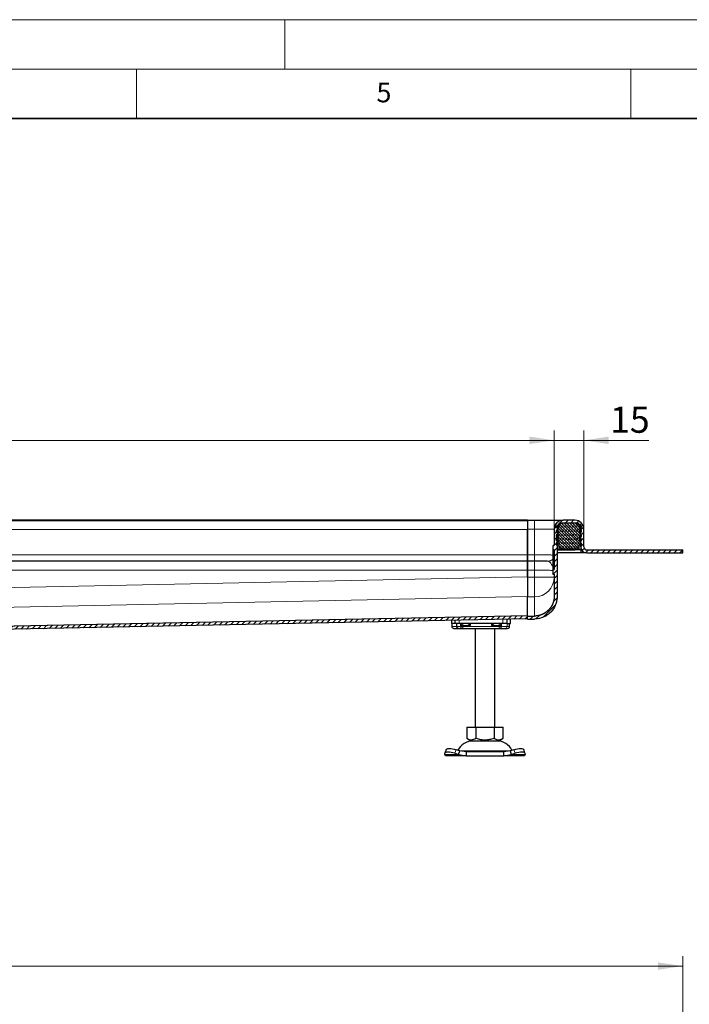
# Model space of a CAD drawing. Units: millimetres. Extents: x 0 to 420, y 0 to 297.
# Drawn here: x 203 to 271, y 197 to 297 of the extents above; entities that cross this region are included whole.
import ezdxf

# ---------------------------------------------------------------- set-up
doc = ezdxf.new("R2010")
doc.units = ezdxf.units.MM
doc.styles.add('SLDTEXTSTYLE0', font='TXT', dxfattribs={"width": 0.605})
doc.dimstyles.new('SLDDIMSTYLE0', dxfattribs={"dimtxt": 2.568319, "dimasz": 2.5, "dimexe": 0, "dimexo": 0.0625, "dimgap": 0.64208, "dimtad": 1, "dimlfac": 5, "dimrnd": 1e-09, "dimzin": 12, "dimdsep": 46, "dimtxsty": 'SLDTEXTSTYLE0', "dimsah": 1, "dimcen": 0.09, "dimadec": 0, "dimazin": 3, "dimtfac": 1, "dimtdec": 3, "dimtofl": 0, "dimtmove": 0, "dimatfit": 3, "dimfxl": 1, "dimfrac": 2, "dimtolj": 1, "dimtzin": 12, "dimarcsym": 0})
doc.dimstyles.new('SLDDIMSTYLE1', dxfattribs={"dimtxt": 2.568319, "dimasz": 2.5, "dimexe": 0, "dimexo": 0.0625, "dimgap": 0.64208, "dimtad": 1, "dimlfac": 5, "dimrnd": 1e-09, "dimzin": 12, "dimdsep": 46, "dimtxsty": 'SLDTEXTSTYLE0', "dimsah": 1, "dimcen": 0.09, "dimadec": 0, "dimazin": 3, "dimtfac": 1, "dimtdec": 3, "dimtmove": 0, "dimatfit": 0, "dimfxl": 1, "dimfrac": 2, "dimtolj": 1, "dimtzin": 12, "dimarcsym": 0})

# ---------------------------------------------------------------- blocks, each defined once
blk = doc.blocks.new('_D_3')
at = {"color": 7, "linetype": 'Continuous', "lineweight": 0}
for p, q in [((44.26, 171.794), (44.26, 202.197)), ((270.26, 171.794), (270.26, 202.197)), ((270.26, 201.197), (44.26, 201.197))]:
    blk.add_line(p, q, dxfattribs=at)
at = {"color": 7, "linetype": 'Continuous', "lineweight": 18}
for points in [[(44.26, 201.197), (46.76, 200.822), (46.76, 201.572)], [(270.26, 201.197), (267.76, 201.572), (267.76, 200.822)]]:
    blk.add_solid(points, dxfattribs=at)
at = {"color": 7, "linetype": 'Continuous', "lineweight": 18, "insert": (153.34, 204.607), "char_height": 2.6458, "attachment_point": 1, "style": 'SLDTEXTSTYLE0'}
blk.add_mtext('1130', dxfattribs=at)
blk = doc.blocks.new('_D_7')
at = {"color": 7, "linetype": 'Continuous', "lineweight": 0}
for p, q in [((57.26, 245.525), (57.26, 255.418)), ((257.26, 245.525), (257.26, 255.418)), ((57.26, 254.418), (257.26, 254.418))]:
    blk.add_line(p, q, dxfattribs=at)
at = {"color": 7, "linetype": 'Continuous', "lineweight": 18}
for points in [[(57.26, 254.418), (59.76, 254.043), (59.76, 254.793)], [(257.26, 254.418), (254.76, 254.793), (254.76, 254.043)]]:
    blk.add_solid(points, dxfattribs=at)
at = {"color": 7, "linetype": 'Continuous', "lineweight": 18, "insert": (153.34, 257.829), "char_height": 2.6458, "attachment_point": 1, "style": 'SLDTEXTSTYLE0'}
blk.add_mtext('1000', dxfattribs=at)
blk = doc.blocks.new('_D_8')
at = {"color": 7, "linetype": 'Continuous', "lineweight": 0}
for p, q in [((257.26, 245.525), (257.26, 255.418)), ((260.26, 245.525), (260.26, 255.418)), ((257.26, 254.418), (252.26, 254.418)), ((257.26, 254.418), (260.26, 254.418)), ((260.26, 254.418), (266.836, 254.418))]:
    blk.add_line(p, q, dxfattribs=at)
at = {"color": 7, "linetype": 'Continuous', "lineweight": 18}
for points in [[(257.26, 254.418), (254.76, 254.793), (254.76, 254.043)], [(260.26, 254.418), (262.76, 254.043), (262.76, 254.793)]]:
    blk.add_solid(points, dxfattribs=at)
at = {"color": 7, "linetype": 'Continuous', "lineweight": 18, "insert": (262.916, 257.829), "char_height": 2.6458, "attachment_point": 1, "style": 'SLDTEXTSTYLE0'}
blk.add_mtext('15', dxfattribs=at)

msp = doc.modelspace()

# ---------------------------------------------------------------- hatches: boundary and pattern name
at = {"linetype": 'Continuous', "lineweight": 18}
h = msp.add_hatch(dxfattribs=at)
h.set_pattern_fill('ANSI31', scale=0.125, style=0)
edge = h.paths.add_edge_path(flags=0)
edge.add_arc((257.1701, 241.2987), 0.03, 90, 180)
edge.add_line((257.1401, 241.2987), (257.1401, 240.9161))
edge.add_arc((257.1701, 240.9161), 0.03, 180.045693, 270)
edge.add_line((257.1701, 240.8861), (257.2601, 240.8861))
edge.add_line((257.2601, 240.8861), (257.2601, 238.6323))
edge.add_spline(control_points=[(257.2601, 238.6323), (257.2601, 238.6322), (257.2601, 238.6322), (257.2601, 238.6322), (257.2601, 238.6051), (257.2595, 238.578), (257.2584, 238.5509), (257.2573, 238.5239), (257.2556, 238.4969), (257.2534, 238.47), (257.2512, 238.4429), (257.2485, 238.4158), (257.2451, 238.3888), (257.2385, 238.3348), (257.2297, 238.281), (257.2187, 238.2277), (257.2077, 238.1744), (257.1946, 238.1215), (257.1794, 238.0693), (257.1488, 237.9645), (257.1097, 237.8619), (257.0625, 237.7635), (257.0154, 237.6651), (256.9599, 237.5702), (256.8974, 237.4808), (256.8349, 237.3914), (256.7649, 237.3067), (256.6887, 237.2286), (256.6125, 237.1505), (256.5296, 237.0784), (256.4414, 237.014), (256.3848, 236.9727), (256.3258, 236.9343), (256.2651, 236.8991), (256.2043, 236.8639), (256.1417, 236.8319), (256.0776, 236.8033), (256.0136, 236.7746), (255.9479, 236.7492), (255.8813, 236.7273), (255.8146, 236.7055), (255.7467, 236.687), (255.6781, 236.6721), (255.6095, 236.6572), (255.5401, 236.6459), (255.4703, 236.6384), (255.4005, 236.6308), (255.3303, 236.6269), (255.2601, 236.6269)], knot_values=[-0.0000004, -0.0000004, -0.0000004, -0.0000004, 0, 0, 0, 0.0004063, 0.0004063, 0.0004063, 0.0008119, 0.0008119, 0.0008119, 0.0012198, 0.0012198, 0.0012198, 0.0020366, 0.0020366, 0.0020366, 0.0028534, 0.0028534, 0.0028534, 0.0044953, 0.0044953, 0.0044953, 0.0061371, 0.0061371, 0.0061371, 0.0077789, 0.0077789, 0.0077789, 0.0094212, 0.0094212, 0.0094212, 0.010475, 0.010475, 0.010475, 0.0115287, 0.0115287, 0.0115287, 0.0125825, 0.0125825, 0.0125825, 0.0136362, 0.0136362, 0.0136362, 0.01469, 0.01469, 0.01469, 0.015744, 0.015744, 0.015744, 0.015744], weights=[1, 1, 1, 1, 1, 1, 1, 1, 1, 1, 1, 1, 1, 1, 1, 1, 1, 1, 1, 1, 1, 1, 1, 1, 1, 1, 1, 1, 1, 1, 1, 1, 1, 1, 1, 1, 1, 1, 1, 1, 1, 1, 1, 1, 1, 1, 1, 1, 1], degree=3, periodic=0)
edge.add_line((255.2601, 236.6269), (254.5601, 236.6269))
edge.add_line((254.5601, 236.6269), (254.5601, 236.3269))
edge.add_line((254.5601, 236.3269), (255.2601, 236.3269))
edge.add_spline(control_points=[(255.2601, 236.3269), (255.3655, 236.3269), (255.4711, 236.3345), (255.5754, 236.3493), (255.8337, 236.3858), (256.0892, 236.4678), (256.3208, 236.5878), (256.5527, 236.7079), (256.7669, 236.8705), (256.9443, 237.0621), (257.1173, 237.2489), (257.2611, 237.4675), (257.3637, 237.7005), (257.4152, 237.8175), (257.4571, 237.9393), (257.4886, 238.0632), (257.5043, 238.125), (257.5175, 238.1875), (257.528, 238.2503), (257.5333, 238.2817), (257.538, 238.3133), (257.542, 238.3449), (257.548, 238.3924), (257.5525, 238.4402), (257.5555, 238.488), (257.5585, 238.536), (257.5601, 238.5841), (257.5601, 238.6322), (257.5601, 238.6322), (257.5601, 238.6322), (257.5601, 238.6323)], knot_values=[0, 0, 0, 0, 0.0015807, 0.0015807, 0.0015807, 0.0055409, 0.0055409, 0.0055409, 0.0095074, 0.0095074, 0.0095074, 0.0133707, 0.0133707, 0.0133707, 0.01529, 0.01529, 0.01529, 0.0162447, 0.0162447, 0.0162447, 0.0167215, 0.0167215, 0.0167215, 0.0174386, 0.0174386, 0.0174386, 0.0181586, 0.0181586, 0.0181586, 0.018159, 0.018159, 0.018159, 0.018159], weights=[1, 1, 1, 1, 1, 1, 1, 1, 1, 1, 1, 1, 1, 1, 1, 1, 1, 1, 1, 1, 1, 1, 1, 1, 1, 1, 1, 1, 1, 1, 1], degree=3, periodic=0)
edge.add_line((257.5601, 238.6323), (257.5601, 245.4246))
edge.add_arc((258.1601, 245.4246), 0.6, 90, 180, ccw=False)
edge.add_line((258.1601, 246.0246), (259.3601, 246.0246))
edge.add_arc((259.3601, 245.4246), 0.6, 0, 90, ccw=False)
edge.add_line((259.9601, 245.4246), (259.9601, 243.6246))
edge.add_arc((260.5601, 243.6246), 0.6, 180, 270)
edge.add_line((260.5601, 243.0246), (270.2601, 243.0246))
edge.add_line((270.2601, 243.0246), (270.2601, 243.3246))
edge.add_line((270.2601, 243.3246), (260.5601, 243.3246))
edge.add_arc((260.5601, 243.6246), 0.3, 180, 270, ccw=False)
edge.add_line((260.2601, 243.6246), (260.2601, 245.4246))
edge.add_arc((259.3601, 245.4246), 0.9, 0, 90)
edge.add_line((259.3601, 246.3246), (258.1601, 246.3246))
edge.add_arc((258.1601, 245.4246), 0.9, 90, 180)
edge.add_line((257.2601, 245.4246), (257.2601, 243.763))
edge.add_line((257.2601, 243.763), (257.1701, 243.763))
edge.add_arc((257.1701, 243.733), 0.03, 90, 180)
edge.add_line((257.1401, 243.733), (257.1401, 243.3504))
edge.add_arc((257.1701, 243.3504), 0.03, 179.99192, 270)
edge.add_line((257.1701, 243.3204), (257.2601, 243.3204))
edge.add_line((257.2601, 243.3204), (257.2601, 241.3287))
edge.add_line((257.2601, 241.3287), (257.1701, 241.3287))
h = msp.add_hatch(dxfattribs=at)
h.set_pattern_fill('DIN 128 Elastomer-Gummi', scale=0.03125, style=0, pattern_type=2)
h.set_pattern_definition([(45, (0.21047, 0.21047), (0.14031649, 0.42094951), [0.1984375, -0.396875]), (45, (0.4911, 0.21047), (0.14031649, 0.42094951), [0.1984375, -0.396875]), (134.99997, (0, 0), (-0.14031657, -0.14031643), [])])
edge = h.paths.add_edge_path(flags=0)
edge.add_line((257.7401, 243.4246), (259.7801, 243.4246))
edge.add_line((259.7801, 243.4246), (259.7801, 243.8246))
edge.add_line((259.7801, 243.8246), (260.0401, 243.8246))
edge.add_line((260.0401, 243.8246), (260.0401, 243.9637))
edge.add_line((260.0401, 243.9637), (259.8204, 244.1793))
edge.add_arc((259.8764, 244.2364), 0.08, 69.331218, 225.533628, ccw=False)
edge.add_line((259.9047, 244.3113), (260.0401, 244.2602))
edge.add_line((260.0401, 244.2602), (260.0401, 244.3953))
edge.add_arc((260.0201, 244.3953), 0.02, 0, 45.533628)
edge.add_line((260.0341, 244.4096), (259.8204, 244.6193))
edge.add_arc((259.8764, 244.6764), 0.08, 69.331218, 225.533628, ccw=False)
edge.add_line((259.9047, 244.7513), (260.0401, 244.7002))
edge.add_line((260.0401, 244.7002), (260.0401, 244.8353))
edge.add_arc((260.0201, 244.8353), 0.02, 0, 45.533628)
edge.add_line((260.0341, 244.8496), (259.8204, 245.0593))
edge.add_arc((259.8764, 245.1164), 0.08, 69.331218, 225.533628, ccw=False)
edge.add_line((259.9047, 245.1913), (260.0401, 245.1402))
edge.add_line((260.0401, 245.1402), (260.0401, 245.2753))
edge.add_arc((260.0201, 245.2753), 0.02, 0, 45.533628)
edge.add_line((260.0341, 245.2896), (259.8204, 245.4993))
edge.add_arc((259.8764, 245.5564), 0.08, 69.331218, 225.533628, ccw=False)
edge.add_line((259.9047, 245.6313), (260.0401, 245.5802))
edge.add_line((260.0401, 245.5802), (260.0401, 245.7037))
edge.add_arc((260.0201, 245.7037), 0.02, 0, 47.298349)
edge.add_line((260.0336, 245.7183), (259.7306, 245.998))
edge.add_arc((259.6627, 245.9246), 0.1, 47.298349, 90)
edge.add_line((259.6627, 246.0246), (257.8574, 246.0246))
edge.add_arc((257.8574, 245.9246), 0.1, 90, 132.701651)
edge.add_line((257.7896, 245.998), (257.4865, 245.7183))
edge.add_arc((257.5001, 245.7037), 0.02, 132.701651, 180)
edge.add_line((257.4801, 245.7037), (257.4801, 245.5802))
edge.add_line((257.4801, 245.5802), (257.6155, 245.6313))
edge.add_arc((257.6437, 245.5564), 0.08, -45.533628, 110.668782, ccw=False)
edge.add_line((257.6998, 245.4993), (257.4861, 245.2896))
edge.add_arc((257.5001, 245.2753), 0.02, 134.466372, 180)
edge.add_line((257.4801, 245.2753), (257.4801, 245.1402))
edge.add_line((257.4801, 245.1402), (257.6155, 245.1913))
edge.add_arc((257.6437, 245.1164), 0.08, -45.533628, 110.668782, ccw=False)
edge.add_line((257.6998, 245.0593), (257.4861, 244.8496))
edge.add_arc((257.5001, 244.8353), 0.02, 134.466372, 180)
edge.add_line((257.4801, 244.8353), (257.4801, 244.7002))
edge.add_line((257.4801, 244.7002), (257.6155, 244.7513))
edge.add_arc((257.6437, 244.6764), 0.08, -45.533628, 110.668782, ccw=False)
edge.add_line((257.6998, 244.6193), (257.4861, 244.4096))
edge.add_arc((257.5001, 244.3953), 0.02, 134.466372, 180)
edge.add_line((257.4801, 244.3953), (257.4801, 244.2602))
edge.add_line((257.4801, 244.2602), (257.6155, 244.3113))
edge.add_arc((257.6437, 244.2364), 0.08, -45.533628, 110.668782, ccw=False)
edge.add_line((257.6998, 244.1793), (257.4801, 243.9637))
edge.add_line((257.4801, 243.9637), (257.4801, 243.8246))
edge.add_line((257.4801, 243.8246), (257.7401, 243.8246))
edge.add_line((257.7401, 243.8246), (257.7401, 243.4246))
h = msp.add_hatch(dxfattribs=at)
h.set_pattern_fill('ANSI31', scale=0.125, style=0)
edge = h.paths.add_edge_path(flags=0)
edge.add_line((171.1601, 232.7565), (171.4601, 232.7565))
edge.add_line((171.4601, 232.7565), (171.4601, 233.9565))
edge.add_arc((171.8601, 233.9565), 0.4, 90, 180, ccw=False)
edge.add_line((171.8601, 234.3565), (173.4005, 234.3565))
edge.add_spline(control_points=[(173.4005, 234.3565), (173.573, 234.3566), (173.744, 234.4352), (173.8563, 234.5663)], knot_values=[0, 0, 0, 0, 1, 1, 1, 1], weights=[1, 1, 1, 1], degree=3, periodic=0)
edge.add_spline(control_points=[(173.8563, 234.5663), (173.9293, 234.6515), (174.0396, 234.7037), (174.1519, 234.706)], knot_values=[0, 0, 0, 0, 0.5431562, 0.5431562, 0.5431562, 0.5431562], weights=[1, 1, 1, 1], degree=3, periodic=0)
edge.add_line((174.1519, 234.706), (254.5662, 236.3589))
edge.add_spline(control_points=[(254.5662, 236.3589), (254.5642, 236.4589), (254.5621, 236.5588), (254.5601, 236.6588)], knot_values=[0, 0, 0, 0, 0.15, 0.15, 0.15, 0.15], weights=[1, 1, 1, 1], degree=3, periodic=0)
edge.add_line((254.5601, 236.6588), (174.1538, 235.0061))
edge.add_spline(control_points=[(174.1538, 235.0061), (174.126, 235.0055), (174.0982, 235.0036), (174.0706, 235.0004), (173.9709, 234.9887), (173.8721, 234.9597), (173.7817, 234.9162), (173.6918, 234.873), (173.6078, 234.8143), (173.5372, 234.744)], knot_values=[0, 0, 0, 0, 0.0004173, 0.0004173, 0.0004173, 0.0019412, 0.0019412, 0.0019412, 0.0034562, 0.0034562, 0.0034562, 0.0034562], weights=[1, 1, 1, 1, 1, 1, 1, 1, 1, 1], degree=3, periodic=0)
edge.add_spline(control_points=[(173.5372, 234.744), (173.4817, 234.6887), (173.4038, 234.6565), (173.3255, 234.6565)], knot_values=[0, 0, 0, 0, 1, 1, 1, 1], weights=[1, 1, 1, 1], degree=3, periodic=0)
edge.add_line((173.3255, 234.6565), (172.0601, 234.6565))
edge.add_arc((172.0601, 233.7565), 0.9, 90, 180)
edge.add_line((171.1601, 233.7565), (171.1601, 232.7565))

# ---------------------------------------------------------------- linework, layer by layer
at = {"color": 7, "linetype": 'Continuous', "lineweight": 18}
for p, q in [((0, 297), (420, 297)), ((230, 292), (230, 297)), ((15, 292), (415, 292)), ((215, 292), (215, 287)), ((265, 292), (265, 287))]:
    msp.add_line(p, q, dxfattribs=at)
at = {"color": 7, "linetype": 'Continuous', "lineweight": 35}
msp.add_line((410, 287), (20, 287), dxfattribs=at)
at = {"color": 7, "linetype": 'Continuous', "lineweight": 25}
for p, q in [((254.5601, 246.3246), (157.2601, 246.3246)), ((254.5601, 246.3246), (254.5601, 245.4246)), ((254.5601, 246.3246), (255.2601, 246.3246)), ((259.3601, 246.3246), (258.1601, 246.3246)), ((254.5601, 245.4246), (254.5601, 242.829)), ((254.5601, 242.8359), (254.5601, 245.3826)), ((257.2601, 245.4246), (257.2601, 243.763)), ((257.4801, 246.0141), (257.4801, 246.0246)), ((257.4801, 246.0246), (257.4893, 246.0246)), ((257.4801, 245.7037), (257.4801, 245.5802)), ((257.4801, 245.5802), (257.6155, 245.6313)), ((257.4801, 245.2753), (257.4801, 245.1402)), ((257.6998, 245.4993), (257.4861, 245.2896)), ((257.7896, 245.998), (257.4865, 245.7183)), ((257.5601, 245.4246), (257.5601, 238.6323)), ((259.6627, 246.0246), (257.8574, 246.0246)), ((259.3601, 246.0246), (258.1601, 246.0246)), ((260.0336, 245.7183), (259.7306, 245.998)), ((260.0341, 245.2896), (259.8204, 245.4993)), ((259.9047, 245.6313), (260.0401, 245.5802)), ((259.9601, 243.6246), (259.9601, 245.4246)), ((260.0401, 245.5802), (260.0401, 245.7037)), ((260.0401, 245.1402), (260.0401, 245.2753)), ((260.2601, 243.6246), (260.2601, 245.4246)), ((257.4801, 245.1402), (257.6155, 245.1913)), ((257.4801, 244.8353), (257.4801, 244.7002)), ((257.4801, 244.7002), (257.6155, 244.7513)), ((257.4801, 244.3953), (257.4801, 244.2602)), ((257.4801, 244.2602), (257.6155, 244.3113)), ((257.6998, 245.0593), (257.4861, 244.8496)), ((257.6998, 244.6193), (257.4861, 244.4096)), ((260.0341, 244.8496), (259.8204, 245.0593)), ((260.0341, 244.4096), (259.8204, 244.6193)), ((259.9047, 245.1913), (260.0401, 245.1402)), ((259.9047, 244.7513), (260.0401, 244.7002)), ((259.9047, 244.3113), (260.0401, 244.2602)), ((260.0401, 244.7002), (260.0401, 244.8353)), ((260.0401, 244.2602), (260.0401, 244.3953)), ((257.1401, 243.733), (257.1401, 243.3504)), ((257.2601, 243.763), (257.1701, 243.763)), ((257.2601, 243.3204), (257.1701, 243.3204)), ((257.2601, 243.3204), (257.2601, 241.3287)), ((257.6998, 244.1793), (257.4801, 243.9637)), ((257.4801, 243.9637), (257.4801, 243.8246)), ((257.4801, 243.8246), (257.7401, 243.8246)), ((259.3601, 243.3246), (257.5601, 243.3246)), ((257.5601, 243.3246), (259.3601, 243.3246)), ((257.7401, 243.8246), (257.7401, 243.4246)), ((257.7401, 243.4246), (259.7801, 243.4246)), ((259.9601, 243.3246), (259.3601, 243.3246)), ((259.7801, 243.8246), (260.0401, 243.8246)), ((259.7801, 243.4246), (259.7801, 243.8246)), ((260.0401, 243.9637), (259.8204, 244.1793)), ((259.9601, 243.6246), (259.9601, 243.3246)), ((260.0405, 243.3246), (259.9601, 243.3246)), ((259.9601, 243.3246), (259.9601, 243.0246)), ((260.0405, 243.3246), (259.9601, 243.3246)), ((260.0401, 243.8246), (260.0401, 243.9637)), ((260.5601, 243.3246), (270.2601, 243.3246)), ((270.2601, 243.0246), (270.2601, 243.3246)), ((254.5601, 242.2363), (254.5601, 242.8359)), ((254.5601, 242.829), (254.5601, 242.2363)), ((254.5601, 242.2086), (254.5601, 242.2363)), ((254.5601, 242.2086), (254.5601, 242.1889)), ((259.9601, 243.0246), (257.5601, 243.0246)), ((260.5601, 243.0246), (259.9601, 243.0246)), ((260.5601, 243.0246), (270.2601, 243.0246)), ((254.5601, 242.1889), (254.5601, 241.2893)), ((254.5601, 241.2826), (254.5601, 242.1821)), ((254.5601, 241.2893), (254.5601, 240.5889)), ((254.5601, 240.5889), (254.5601, 241.2826)), ((257.1401, 241.2987), (257.1401, 240.9161)), ((257.1701, 241.3287), (257.2601, 241.3287)), ((257.1701, 240.8861), (257.2601, 240.8861)), ((257.2601, 240.8668), (257.1701, 240.8668)), ((257.2601, 240.8861), (257.2601, 238.6323)), ((254.5601, 236.6611), (254.5601, 238.5965)), ((254.5662, 236.3589), (174.1519, 234.706)), ((254.5601, 236.6588), (174.1538, 235.0061)), ((252.4601, 236.3156), (252.4601, 235.8865)), ((252.8601, 235.8865), (252.8601, 236.3238)), ((254.5662, 236.3589), (254.5601, 236.6588)), ((254.5601, 236.3269), (254.5601, 236.6269)), ((254.5601, 236.6269), (255.2601, 236.6269)), ((254.5601, 236.3269), (255.2601, 236.3269)), ((255.2601, 236.6292), (255.2601, 236.6269)), ((246.8601, 236.2005), (246.8601, 235.8865)), ((247.2601, 235.8865), (246.8601, 235.8865)), ((246.9088, 235.8865), (246.9088, 235.5865)), ((247.2601, 235.8865), (247.2601, 236.2087)), ((247.6601, 235.8865), (247.2601, 235.8865)), ((247.3743, 235.8865), (247.3743, 235.5865)), ((247.5452, 235.3865), (247.7558, 235.3865)), ((247.5591, 235.3935), (247.6213, 235.3865)), ((247.6213, 235.3865), (247.9441, 235.3865)), ((252.0601, 235.8865), (247.6601, 235.8865)), ((247.7558, 235.3865), (247.9071, 235.3865)), ((247.8041, 235.6865), (247.8594, 235.8865)), ((247.9441, 235.3865), (248.0178, 235.3865)), ((248.0178, 235.3865), (251.7023, 235.3865)), ((249.2601, 235.3865), (249.2601, 225.3865)), ((251.2601, 225.3865), (251.2601, 235.3865)), ((251.7023, 235.3865), (251.776, 235.3865)), ((252.4601, 235.8865), (252.0601, 235.8865)), ((252.4601, 235.8865), (252.8601, 235.8865)), ((252.7516, 235.5865), (252.7516, 235.7088)), ((248.4101, 225.3865), (248.4101, 224.2535)), ((248.4101, 225.3865), (249.3351, 225.3865)), ((249.3351, 225.3865), (249.3351, 224.2535)), ((249.3351, 225.3865), (251.1851, 225.3865)), ((251.1851, 225.3865), (251.1851, 224.2535)), ((251.1851, 225.3865), (252.1101, 225.3865)), ((252.1101, 224.2535), (252.1101, 225.3865)), ((248.4101, 224.2535), (248.8726, 223.9865)), ((248.8726, 223.9865), (250.2601, 223.9865)), ((250.2601, 223.9865), (251.6476, 223.9865)), ((251.6476, 223.9865), (252.1101, 224.2535)), ((246.1928, 222.6177), (246.2116, 222.7372)), ((246.2601, 222.4865), (246.1928, 222.6177)), ((246.3345, 223.114), (246.215, 222.7515)), ((248.3623, 222.4865), (246.2601, 222.4865)), ((247.2116, 222.7372), (247.5928, 222.6177)), ((247.7124, 222.9802), (247.3311, 223.0997)), ((247.5928, 222.6177), (247.7124, 222.9802)), ((247.5928, 222.6177), (248.3623, 222.4865)), ((248.3623, 222.8865), (247.7124, 222.9802)), ((248.3623, 222.8865), (248.3623, 222.4865)), ((252.1579, 222.8865), (248.3623, 222.8865)), ((248.3623, 222.4865), (252.1579, 222.4865)), ((252.8078, 222.9802), (252.1579, 222.8865)), ((252.1579, 222.4865), (252.1579, 222.8865)), ((252.1579, 222.4865), (252.9273, 222.6177)), ((254.2601, 222.4865), (252.1579, 222.4865)), ((253.1891, 223.0997), (252.8078, 222.9802)), ((252.8078, 222.9802), (252.9273, 222.6177)), ((252.9273, 222.6177), (253.3086, 222.7372)), ((254.3052, 222.7515), (254.1856, 223.114)), ((254.3273, 222.6177), (254.2601, 222.4865)), ((254.3086, 222.7372), (254.3273, 222.6177))]:
    msp.add_line(p, q, dxfattribs=at)
at = {"color": 8, "linetype": 'Continuous', "lineweight": 18}
for p, q in [((157.2601, 246.324), (254.5601, 246.324)), ((254.5601, 246.2821), (157.2601, 246.2821)), ((255.2601, 246.3246), (255.2601, 245.4246)), ((157.2601, 245.3826), (254.5601, 245.3826)), ((254.5601, 245.4246), (255.2601, 245.4246)), ((255.2601, 245.4246), (257.2601, 245.4246)), ((255.2601, 245.4246), (255.2601, 242.829)), ((257.5601, 245.4246), (257.6236, 245.4246)), ((259.8966, 245.4246), (259.9601, 245.4246)), ((257.1701, 241.3287), (257.1701, 243.3204)), ((259.3601, 243.4246), (259.3601, 243.3246)), ((157.2601, 242.8359), (254.5601, 242.8359)), ((157.2601, 242.2363), (254.5601, 242.2363)), ((254.5601, 242.829), (255.2601, 242.829)), ((254.5601, 242.2293), (255.2601, 242.2293)), ((254.5601, 242.1821), (157.2601, 242.1821)), ((157.2601, 241.2826), (254.5601, 241.2826)), ((255.2601, 242.1889), (254.5601, 242.1889)), ((254.5601, 241.2893), (255.2601, 241.2893)), ((255.2601, 241.2893), (255.2601, 240.557)), ((256.6601, 242.1926), (256.6601, 242.1795)), ((254.5601, 240.5889), (157.2601, 238.5889)), ((254.5601, 240.557), (255.2601, 240.557)), ((255.2601, 240.557), (255.2601, 238.5646)), ((255.2601, 240.557), (257.2601, 240.557)), ((157.2601, 236.5965), (254.5601, 238.5965)), ((254.5601, 238.5965), (254.5607, 238.5649)), ((255.2601, 238.5646), (254.5607, 238.5646)), ((255.2601, 238.5646), (255.2601, 236.6642)), ((254.5601, 236.6611), (174.1578, 235.0084)), ((252.0601, 235.8865), (252.0601, 236.3074)), ((254.5607, 236.6294), (254.5601, 236.6611)), ((255.2601, 236.6292), (254.5607, 236.6292)), ((246.9088, 235.5865), (246.9095, 235.5865)), ((246.9095, 235.5865), (246.9095, 235.8865)), ((246.9095, 235.5865), (247.3743, 235.5865)), ((247.7968, 235.5865), (247.3743, 235.5865)), ((247.6601, 236.2169), (247.6601, 235.8865)), ((247.7968, 235.5865), (247.7968, 235.8865)), ((247.7968, 235.5865), (248.0178, 235.5865)), ((247.8041, 235.6865), (247.8041, 235.8865)), ((248.0178, 235.6865), (247.8041, 235.6865)), ((248.0178, 235.6865), (248.0178, 235.8865)), ((248.7903, 235.6865), (248.0178, 235.6865)), ((248.0178, 235.5865), (248.0178, 235.6865)), ((248.0178, 235.5865), (251.7023, 235.5865)), ((248.0178, 235.5865), (248.0178, 235.3865)), ((248.7903, 235.8865), (248.7903, 235.6865)), ((250.9298, 235.6865), (250.9298, 235.8865)), ((251.7023, 235.6865), (250.9298, 235.6865)), ((251.7023, 235.8865), (251.7023, 235.6865)), ((251.9161, 235.6865), (251.7023, 235.6865)), ((251.7023, 235.6865), (251.7023, 235.5865)), ((251.7023, 235.5865), (251.9234, 235.5865)), ((251.7023, 235.3865), (251.7023, 235.5865)), ((251.8608, 235.8865), (251.9161, 235.6865)), ((251.9161, 235.8865), (251.9161, 235.6865)), ((251.9234, 235.8865), (251.9234, 235.5865)), ((252.4999, 235.5865), (251.9234, 235.5865)), ((252.4999, 235.8865), (252.4999, 235.5865)), ((252.7516, 235.5865), (252.4999, 235.5865)), ((247.5928, 222.6177), (246.1928, 222.6177)), ((247.3311, 223.0997), (247.2116, 222.7372)), ((247.6419, 223.0023), (250.2601, 223.0023)), ((250.2601, 223.0023), (252.8783, 223.0023)), ((254.3273, 222.6177), (252.9273, 222.6177)), ((253.3086, 222.7372), (253.1891, 223.0997))]:
    msp.add_line(p, q, dxfattribs=at)
at = {"color": 7, "linetype": 'Continuous', "lineweight": 25, "flags": 128}
for points in [[(247.2116, 222.7372), (247.0247, 222.7898), (246.8432, 222.8288), (246.6741, 222.8529), (246.5239, 222.861), (246.3982, 222.8529), (246.302, 222.8288), (246.239, 222.7898), (246.2116, 222.7372)], [(246.3345, 223.114), (246.3585, 223.1523), (246.4216, 223.1913), (246.5178, 223.2154), (246.6434, 223.2235), (246.7937, 223.2154), (246.9628, 223.1913), (247.1442, 223.1523), (247.3311, 223.0997)], [(253.1891, 223.0997), (253.3759, 223.1523), (253.5574, 223.1913), (253.7265, 223.2154), (253.8768, 223.2235), (254.0024, 223.2154), (254.0986, 223.1913), (254.1616, 223.1523), (254.1856, 223.114)], [(254.3086, 222.7372), (254.2811, 222.7898), (254.2181, 222.8288), (254.1219, 222.8529), (253.9963, 222.861), (253.846, 222.8529), (253.6769, 222.8288), (253.4955, 222.7898), (253.3086, 222.7372)]]:
    msp.add_lwpolyline(points, dxfattribs=at)
at = {"color": 7, "linetype": 'Continuous', "lineweight": 25}
for centre, radius, start, end in [((258.1601, 245.4246), 0.9, 90, 180), ((259.3601, 245.4246), 0.9, 0, 90), ((257.5001, 245.7037), 0.02, 132.701651, 180), ((257.5001, 245.2753), 0.02, 134.466372, 180), ((258.1601, 245.4246), 0.6, 90, 180), ((257.6437, 245.5564), 0.08, 314.466372, 110.668782), ((257.6437, 245.1164), 0.08, 314.466372, 110.668782), ((257.8574, 245.9246), 0.1, 90, 132.701651), ((259.3601, 245.4246), 0.6, 0, 90), ((259.6627, 245.9246), 0.1, 47.298349, 90), ((259.8764, 245.5564), 0.08, 69.331218, 225.533628), ((259.8764, 245.1164), 0.08, 69.331218, 225.533628), ((260.0201, 245.7037), 0.02, 0, 47.298349), ((260.0201, 245.2753), 0.02, 0, 45.533628), ((257.5001, 244.8353), 0.02, 134.466372, 180), ((257.5001, 244.3953), 0.02, 134.466372, 180), ((257.6437, 244.6764), 0.08, 314.466372, 110.668782), ((257.6437, 244.2364), 0.08, 314.466372, 110.668782), ((259.8764, 244.6764), 0.08, 69.331218, 225.533628), ((259.8764, 244.2364), 0.08, 69.331218, 225.533628), ((260.0201, 244.8353), 0.02, 0, 45.533628), ((260.0201, 244.3953), 0.02, 0, 45.533628), ((257.1701, 243.733), 0.03, 90, 180), ((257.1701, 243.3504), 0.03, 180, 270), ((260.5601, 243.6246), 0.6, 180, 270), ((260.5601, 243.6246), 0.3, 180, 270), ((257.1701, 241.2987), 0.03, 90, 180), ((257.1701, 240.9161), 0.03, 180, 270), ((247.1088, 235.5865), 0.2, 180, 270), ((252.4283, 235.5865), 0.2, 270, 295.468359), ((252.5516, 235.5865), 0.2, 270, 0), ((249.0507, 222.2865), 1.7, 90, 153.742512), ((251.4695, 222.2865), 1.7, 26.257488, 90)]:
    msp.add_arc(centre, radius, start, end, dxfattribs=at)
at = {"color": 8, "linetype": 'Continuous', "lineweight": 18}
for centre, radius, start, end in [((255.2639, 240.5608), 1.9962, 269.890987, 359.89057), ((247.1095, 235.5865), 0.2, 179.992447, 269.992445), ((247.5497, 235.4698), 0.0834, 217.082447, 266.930167), ((247.9751, 235.5637), 0.1798, 172.700976, 260.072147), ((251.745, 235.5637), 0.1798, 279.927853, 7.299024), ((252.3055, 235.581), 0.1945, 271.735753, 1.636458)]:
    msp.add_arc(centre, radius, start, end, dxfattribs=at)
at = {"color": 7, "linetype": 'Continuous', "lineweight": 25}
for points, knots in [([(255.2601, 246.3246), (255.437, 246.3246), (255.8013, 246.3246), (256.3418, 246.3246), (256.8615, 246.3246), (257.3252, 246.3246), (257.7024, 246.3246), (257.9699, 246.3246), (258.1313, 246.3246), (258.1507, 246.3246), (258.1601, 246.3246)], [0, 0, 0, 0, 0.11651603, 0.24001133, 0.36864081, 0.5, 0.63135919, 0.75998867, 0.88348397, 1, 1, 1, 1]), ([(257.1401, 243.3504), (257.1401, 243.342), (257.1401, 243.3245), (257.1401, 243.1793), (257.1401, 242.9455), (257.1401, 242.6433), (257.1401, 242.3152), (257.1401, 241.988), (257.1401, 241.6887), (257.1401, 241.4592), (257.1401, 241.3221), (257.1401, 241.3061), (257.1401, 241.2987)], [0, 0, 0, 0, 0.0923225, 0.192235, 0.2975774, 0.4029199, 0.5028323, 0.6027448, 0.7080872, 0.8134297, 0.9133421, 1, 1, 1, 1]), ([(254.5601, 240.5889), (254.5601, 240.3735), (254.5601, 239.9426), (254.5601, 239.3542), (254.5601, 238.8936), (254.5601, 238.6564), (254.5601, 238.6112), (254.5601, 238.5965)], [0, 0, 0, 0, 0.2178456, 0.4356912, 0.6629715, 0.8902517, 1, 1, 1, 1]), ([(257.1701, 240.8668), (257.168, 240.8669), (257.1637, 240.8672), (257.1575, 240.8693), (257.1518, 240.8727), (257.1463, 240.8779), (257.1413, 240.8859), (257.1405, 240.8927), (257.1401, 240.8968)], [0, 0, 0, 0, 0.1081955, 0.2247932, 0.3535795, 0.4973811, 0.7026467, 1, 1, 1, 1]), ([(257.2601, 238.6323), (257.2574, 238.5538), (257.2525, 238.4071), (257.217, 238.2054), (257.1722, 238.038), (257.0892, 237.8041), (256.9687, 237.5746), (256.8056, 237.3561), (256.6271, 237.1595), (256.3682, 236.9482), (256.0137, 236.7639), (255.6402, 236.65), (255.3856, 236.6361), (255.2601, 236.6292)], [0, 0, 0, 0, 0.0749671, 0.1400216, 0.1951597, 0.2403781, 0.377118, 0.4405025, 0.5004981, 0.6305399, 0.7571285, 0.8802771, 1, 1, 1, 1]), ([(257.5601, 238.6323), (257.5601, 238.6322), (257.5601, 238.5841), (257.557, 238.4881), (257.545, 238.3607), (257.524, 238.2187), (257.4779, 237.9998), (257.3324, 237.5761), (257.0445, 237.1374), (256.6597, 236.789), (256.2163, 236.5091), (255.7317, 236.3475), (255.3655, 236.3315), (255.2601, 236.3269)], [0, 0, 0, 0, 0.0000222, 0.0400204, 0.079862, 0.1063555, 0.1593761, 0.2656948, 0.4774597, 0.5864294, 0.6954082, 0.9123624, 1, 1, 1, 1]), ([(257.2601, 238.6323), (257.2601, 238.6322), (257.2601, 238.6051), (257.259, 238.551), (257.254, 238.4698), (257.2429, 238.3617), (257.2208, 238.2273), (257.1683, 238.0155), (257.0707, 237.7595), (256.9047, 237.4757), (256.6952, 237.2223), (256.4764, 237.0322), (256.2669, 236.8959), (256.0791, 236.8), (255.8824, 236.7238), (255.6789, 236.6688), (255.4707, 236.6336), (255.3303, 236.6291), (255.2601, 236.6269)], [0, 0, 0, 0, 0.0000255, 0.0258773, 0.0516862, 0.0776412, 0.1295827, 0.1815242, 0.2856715, 0.3898146, 0.4939598, 0.5981242, 0.6651043, 0.7320813, 0.7990572, 0.8660343, 0.9330146, 1, 1, 1, 1]), ([(254.5601, 236.6588), (254.5601, 236.6589), (254.5601, 236.659), (254.5601, 236.6603), (254.5601, 236.6611)], [0, 0, 0, 0, 0.3757661, 1, 1, 1, 1]), ([(247.1095, 235.3865), (247.1165, 235.3865), (247.1308, 235.3865), (247.2229, 235.3865), (247.3592, 235.3865), (247.4838, 235.3865), (247.5452, 235.3865)], [0, 0, 0, 0, 0.2464518, 0.5, 0.7535482, 1, 1, 1, 1]), ([(247.3743, 235.5865), (247.3767, 235.5668), (247.3818, 235.5246), (247.4209, 235.4676), (247.4802, 235.4186), (247.532, 235.4021), (247.5591, 235.3935)], [0, 0, 0, 0, 0.20374451, 0.43749638, 0.70517085, 1, 1, 1, 1]), ([(247.8041, 235.6865), (247.8483, 235.7373), (247.9065, 235.8043), (247.948, 235.8705), (247.958, 235.8865)], [0, 0, 0, 0, 0.7582674, 1, 1, 1, 1]), ([(248.5237, 235.8865), (248.5628, 235.8571), (248.6473, 235.7938), (248.7404, 235.7239), (248.7903, 235.6865)], [0, 0, 0, 0, 0.46415036, 1, 1, 1, 1]), ([(251.0798, 235.8865), (251.0668, 235.8691), (251.0195, 235.8061), (250.9675, 235.7367), (250.9298, 235.6865)], [0, 0, 0, 0, 0.2767637, 1, 1, 1, 1]), ([(250.9298, 235.6865), (250.9797, 235.7239), (251.0729, 235.7938), (251.1573, 235.8571), (251.1965, 235.8865)], [0, 0, 0, 0, 0.5358496, 1, 1, 1, 1]), ([(251.7622, 235.8865), (251.7722, 235.8705), (251.8135, 235.8043), (251.8718, 235.7373), (251.9161, 235.6865)], [0, 0, 0, 0, 0.2411791, 1, 1, 1, 1]), ([(252.1298, 235.3865), (252.1292, 235.3865), (252.1287, 235.3865), (252.1295, 235.3865), (252.1295, 235.3865), (252.1297, 235.3865), (252.1316, 235.3865), (252.1394, 235.3865), (252.1608, 235.3865), (252.1918, 235.3865), (252.2153, 235.3865), (252.2293, 235.3865), (252.2309, 235.3865), (252.2445, 235.3865), (252.2752, 235.3865), (252.316, 235.3865), (252.354, 235.3865), (252.3852, 235.3865), (252.403, 235.3865), (252.417, 235.3865), (252.4272, 235.3865), (252.4278, 235.3865), (252.4282, 235.3865)], [0, 0, 0, 0, 0.0386394, 0.0387135, 0.0393559, 0.0411925, 0.0482263, 0.122944, 0.2227693, 0.2957901, 0.3849841, 0.3853607, 0.3881889, 0.3959227, 0.4751149, 0.5809777, 0.6477771, 0.7313121, 0.8222861, 0.8270562, 0.9135346, 1, 1, 1, 1]), ([(252.3114, 235.3865), (252.4035, 235.3865), (252.5452, 235.3865), (252.5311, 235.3865), (252.5262, 235.3865)], [0, 0, 0, 0, 0.6496741, 1, 1, 1, 1]), ([(252.7492, 235.7088), (252.7491, 235.7313), (252.7488, 235.7766), (252.7316, 235.8496), (252.723, 235.8865)], [0, 0, 0, 0, 0.4951626, 1, 1, 1, 1]), ([(248.4101, 224.2535), (248.4904, 224.2122), (248.6527, 224.1286), (248.8932, 224.0981), (249.123, 224.1429), (249.264, 224.2164), (249.3351, 224.2535)], [0, 0, 0, 0, 0.2646136, 0.5349658, 0.7653524, 1, 1, 1, 1]), ([(249.3351, 224.2535), (249.4957, 224.2122), (249.8203, 224.1286), (250.3012, 224.0981), (250.761, 224.1429), (251.0429, 224.2164), (251.1851, 224.2535)], [0, 0, 0, 0, 0.2646136, 0.5349658, 0.7653524, 1, 1, 1, 1]), ([(251.1851, 224.2535), (251.2654, 224.2122), (251.4277, 224.1286), (251.6682, 224.0981), (251.898, 224.1429), (252.039, 224.2164), (252.1101, 224.2535)], [0, 0, 0, 0, 0.2646136, 0.5349658, 0.7653524, 1, 1, 1, 1])]:
    msp.add_open_spline(points, degree=3, knots=knots, dxfattribs=at)
at = {"color": 8, "linetype": 'Continuous', "lineweight": 18}
for points, knots in [([(257.1401, 242.8042), (257.115, 242.8056), (257.0645, 242.8084), (256.9417, 242.8122), (256.8122, 242.8156), (256.6279, 242.8194), (256.3682, 242.8232), (256.0136, 242.8265), (255.6402, 242.8286), (255.3856, 242.8289), (255.2601, 242.829)], [0, 0, 0, 0, 0.09903583, 0.19921536, 0.28814342, 0.36581582, 0.53086042, 0.69157234, 0.847952, 1, 1, 1, 1]), ([(255.2601, 242.2293), (255.4362, 242.2288), (255.7071, 242.228), (256.0331, 242.2234), (256.2574, 242.2187), (256.438, 242.2128), (256.6126, 242.2043), (256.6414, 242.1972), (256.6601, 242.1926)], [0, 0, 0, 0, 0.2394187, 0.3683098, 0.4999445, 0.6315884, 0.760505, 1, 1, 1, 1]), ([(256.6601, 242.1926), (256.7377, 242.2022), (256.8931, 242.2213), (257.0652, 242.3268), (257.1228, 242.4228), (257.1401, 242.4517)], [0, 0, 0, 0, 0.411772, 0.8235441, 1, 1, 1, 1]), ([(257.1401, 242.4386), (257.1228, 242.4098), (257.0652, 242.3137), (256.8931, 242.2082), (256.7377, 242.1891), (256.6601, 242.1795)], [0, 0, 0, 0, 0.1764559, 0.588228, 1, 1, 1, 1]), ([(256.6601, 242.1795), (256.4382, 242.1822), (255.9943, 242.1877), (255.5048, 242.1885), (255.2601, 242.1889)], [0, 0, 0, 0, 0.5000103, 1, 1, 1, 1]), ([(255.2601, 241.2893), (255.3856, 241.289), (255.6402, 241.2884), (256.0136, 241.284), (256.3073, 241.2783), (256.5245, 241.2723), (256.7217, 241.2656), (256.8774, 241.2584), (256.9956, 241.2512), (257.0615, 241.2464), (257.1136, 241.2422), (257.1337, 241.2396), (257.1401, 241.2387)], [0, 0, 0, 0, 0.1531518, 0.3106737, 0.4725719, 0.5552706, 0.6390697, 0.7966064, 0.8530387, 0.9113947, 0.9716744, 1, 1, 1, 1]), ([(256.6601, 242.1795), (256.7094, 242.1553), (256.815, 242.1033), (257.0061, 241.8735), (257.0978, 241.7056), (257.1401, 241.628)], [0, 0, 0, 0, 0.3201971, 0.6859388, 1, 1, 1, 1]), ([(248.7903, 235.6865), (248.7527, 235.7367), (248.7006, 235.8061), (248.6534, 235.8691), (248.6403, 235.8865)], [0, 0, 0, 0, 0.7232363, 1, 1, 1, 1])]:
    msp.add_open_spline(points, degree=3, knots=knots, dxfattribs=at)
for points in [[(255.2601, 242.829), (255.2601, 242.7517), (255.2601, 242.5971), (255.2601, 242.4009), (255.2601, 242.2615), (255.2601, 242.24), (255.2601, 242.2293)], [(255.2601, 241.2893), (255.2601, 241.4052), (255.2601, 241.6372), (255.2601, 241.9315), (255.2601, 242.1406), (255.2601, 242.1728), (255.2601, 242.1889)]]:
    msp.add_open_spline(points, degree=3, dxfattribs=at)
at = {"color": 7, "linetype": 'Continuous', "lineweight": 25}
msp.add_open_spline([(251.776, 235.3865), (251.8877, 235.3865), (252.1112, 235.3865), (252.2446, 235.3865), (252.3114, 235.3865)], degree=3, dxfattribs=at)

# ---------------------------------------------------------------- texts
at = {"color": 7, "linetype": 'Continuous', "lineweight": 18, "insert": (240.0418, 290.6369), "char_height": 2, "attachment_point": 2, "style": 'SLDTEXTSTYLE0'}
msp.add_mtext('5', dxfattribs=at)

# ---------------------------------------------------------------- dimensions: what is measured, and where the dimension line sits
at = {"color": 7, "linetype": 'Continuous', "lineweight": 18}
for base, p1, p2, dimstyle, picture, middle in [((257.2601, 254.4184), (57.2601, 245.4246), (257.2601, 245.4246), 'SLDDIMSTYLE0', '_D_7', (157.2601, 254.4184)), ((260.2601, 254.4184), (257.2601, 245.4246), (260.2601, 245.4246), 'SLDDIMSTYLE1', '_D_8', (264.8759, 254.4184)), ((44.2601, 201.1967), (270.2601, 171.6941), (44.2601, 171.6941), 'SLDDIMSTYLE0', '_D_3', (157.2601, 201.1967))]:
    dim = msp.add_linear_dim(base=base, p1=p1, p2=p2, dimstyle=dimstyle, dxfattribs=at)
    dim.commit()
    dim.dimension.update_dxf_attribs({"geometry": picture, "text_midpoint": middle, "dimtype": 160})

doc.saveas('drawing.dxf')
